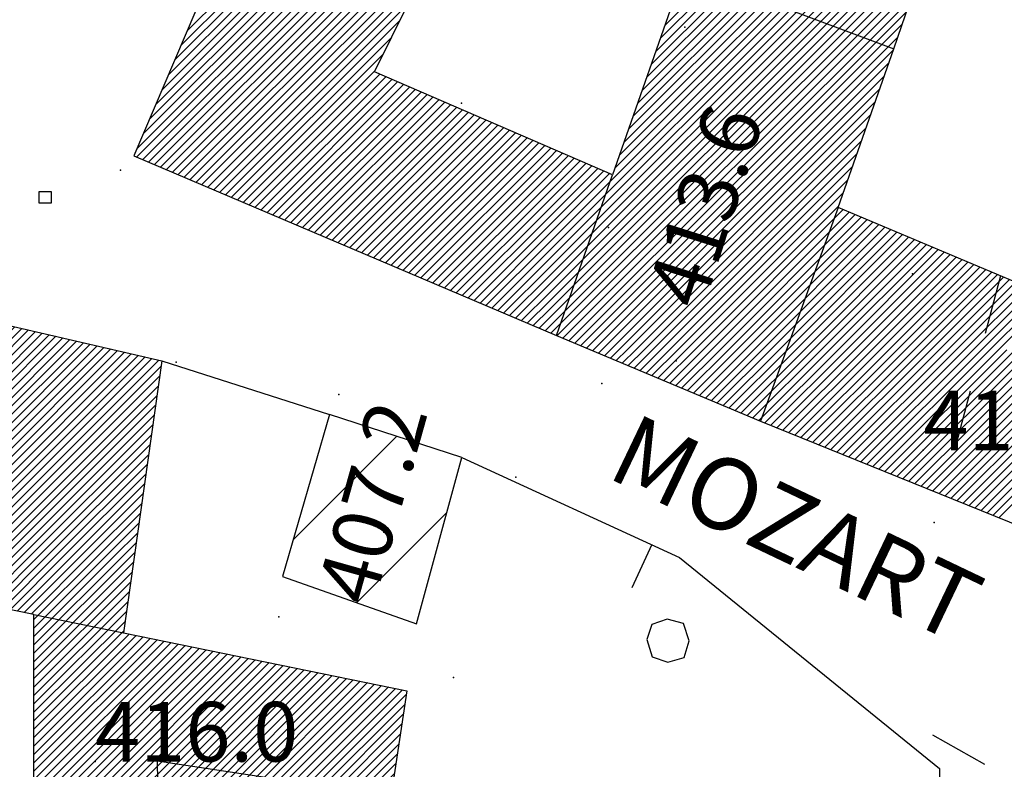
# Model space of a CAD drawing. Extents: x 1493470 to 1496130, y 5072142 to 5073830.
# Drawn here: x 1494440 to 1494473, y 5073288 to 5073313 of the extents above; entities that cross this region are included whole.
import ezdxf

# ---------------------------------------------------------------- set-up
doc = ezdxf.new("R2010")
doc.units = 0
doc.header["$LTSCALE"] = 2
doc.header["$MEASUREMENT"] = 0
for name, pattern in [('02040100', [2, 1, -1]), ('03010202', [2, 1, -1]), ('03080100', [7, 3.5, 3.5])]:
    doc.linetypes.add(name, pattern=pattern)
for name, color, linetype in [('02040100', 7, '02040100'), ('03010100', 7, 'Continuous'), ('03010202', 7, '03010202'), ('03010300', 7, 'Continuous'), ('03011100', 7, 'Continuous'), ('03080100', 7, '03080100'), ('05010100', 70, 'Continuous'), ('08020401', 7, 'Continuous'), ('08020402', 10, 'Continuous'), ('08020501', 7, 'Continuous'), ('10050100', 7, 'Continuous'), ('V03010100', 254, 'Continuous'), ('V03010300', 254, 'Continuous')]:
    doc.layers.add(name, color=color, linetype=linetype)
doc.styles.add('LEROY', font='LEROY', dxfattribs={"height": 0.2})

# ---------------------------------------------------------------- blocks, each defined once
blk = doc.blocks.new('CAMP_D5557E01')
at = {"layer": 'V03010100', "linetype": 'Continuous'}
for p, q in [((1494410.551, 5073295.072), (1494420.565, 5073305.086)), ((1494410.611, 5073294.85), (1494420.859, 5073305.097)), ((1494410.67, 5073295.474), (1494420.271, 5073305.076)), ((1494410.789, 5073295.876), (1494419.977, 5073305.065)), ((1494410.846, 5073294.802), (1494421.152, 5073305.108)), ((1494411.08, 5073294.753), (1494421.446, 5073305.119)), ((1494411.314, 5073294.704), (1494421.74, 5073305.13)), ((1494411.548, 5073294.656), (1494422.034, 5073305.141)), ((1494411.782, 5073294.607), (1494422.328, 5073305.152)), ((1494412.016, 5073294.558), (1494422.622, 5073305.163)), ((1494412.251, 5073294.51), (1494422.904, 5073305.162)), ((1494412.485, 5073294.461), (1494423.143, 5073305.119)), ((1494412.719, 5073294.412), (1494423.382, 5073305.075)), ((1494410.908, 5073296.278), (1494419.683, 5073305.054)), ((1494411.027, 5073296.68), (1494419.39, 5073305.043)), ((1494411.146, 5073297.082), (1494419.096, 5073305.032)), ((1494411.265, 5073297.483), (1494418.802, 5073305.021)), ((1494411.384, 5073297.885), (1494418.508, 5073305.01)), ((1494411.503, 5073298.287), (1494418.214, 5073304.999)), ((1494411.622, 5073298.689), (1494417.921, 5073304.988)), ((1494411.741, 5073299.091), (1494417.627, 5073304.977)), ((1494411.86, 5073299.493), (1494417.333, 5073304.966)), ((1494411.979, 5073299.894), (1494417.039, 5073304.955)), ((1494412.098, 5073300.296), (1494416.745, 5073304.944)), ((1494412.217, 5073300.698), (1494416.451, 5073304.933)), ((1494412.336, 5073301.1), (1494416.158, 5073304.922)), ((1494412.455, 5073301.502), (1494415.864, 5073304.911)), ((1494412.574, 5073301.904), (1494415.57, 5073304.9)), ((1494412.693, 5073302.306), (1494415.276, 5073304.889)), ((1494412.812, 5073302.707), (1494414.982, 5073304.878)), ((1494412.931, 5073303.109), (1494414.689, 5073304.867)), ((1494412.953, 5073294.364), (1494423.622, 5073305.032)), ((1494413.05, 5073303.511), (1494414.395, 5073304.856)), ((1494413.169, 5073303.913), (1494414.101, 5073304.845)), ((1494413.187, 5073294.315), (1494423.861, 5073304.988)), ((1494413.288, 5073304.315), (1494413.807, 5073304.834)), ((1494413.407, 5073304.717), (1494413.513, 5073304.823)), ((1494413.422, 5073294.266), (1494424.1, 5073304.945)), ((1494413.656, 5073294.218), (1494424.34, 5073304.901)), ((1494424.434, 5073304.713), (1494424.579, 5073304.858)), ((1494424.434, 5073304.43), (1494424.818, 5073304.814)), ((1494424.434, 5073304.148), (1494425.058, 5073304.771)), ((1494424.434, 5073303.865), (1494425.297, 5073304.727)), ((1494413.89, 5073294.169), (1494424.434, 5073304.713)), ((1494414.124, 5073294.12), (1494424.434, 5073304.43)), ((1494424.434, 5073303.582), (1494425.536, 5073304.684)), ((1494424.434, 5073303.299), (1494425.775, 5073304.64)), ((1494424.434, 5073303.016), (1494426.015, 5073304.597)), ((1494424.434, 5073302.733), (1494426.254, 5073304.553)), ((1494424.434, 5073302.451), (1494426.493, 5073304.51)), ((1494424.434, 5073302.168), (1494426.733, 5073304.466)), ((1494424.434, 5073301.885), (1494426.972, 5073304.423)), ((1494414.358, 5073294.072), (1494424.434, 5073304.148)), ((1494424.434, 5073301.602), (1494427.211, 5073304.379)), ((1494424.434, 5073301.319), (1494427.451, 5073304.336)), ((1494424.434, 5073301.036), (1494427.69, 5073304.292)), ((1494424.434, 5073300.754), (1494427.929, 5073304.249)), ((1494424.434, 5073300.471), (1494428.169, 5073304.205)), ((1494424.434, 5073300.188), (1494428.408, 5073304.162)), ((1494424.434, 5073299.905), (1494428.647, 5073304.118)), ((1494424.434, 5073299.622), (1494428.887, 5073304.075)), ((1494425.193, 5073295.29), (1494434.129, 5073304.226)), ((1494425.43, 5073295.244), (1494434.359, 5073304.173)), ((1494425.668, 5073295.199), (1494434.588, 5073304.119)), ((1494425.905, 5073295.153), (1494434.818, 5073304.066)), ((1494433.111, 5073303.49), (1494433.899, 5073304.279)), ((1494433.174, 5073303.836), (1494433.67, 5073304.332)), ((1494433.237, 5073304.183), (1494433.44, 5073304.385)), ((1494414.592, 5073294.023), (1494424.434, 5073303.865)), ((1494424.434, 5073299.339), (1494429.126, 5073304.031)), ((1494424.434, 5073299.056), (1494429.365, 5073303.988)), ((1494424.434, 5073298.774), (1494429.605, 5073303.944)), ((1494424.434, 5073298.491), (1494429.844, 5073303.901)), ((1494424.434, 5073298.208), (1494430.083, 5073303.857)), ((1494424.434, 5073297.925), (1494430.323, 5073303.813)), ((1494424.434, 5073297.642), (1494430.562, 5073303.77)), ((1494426.18, 5073295.145), (1494435.048, 5073304.013)), ((1494426.463, 5073295.145), (1494435.278, 5073303.96)), ((1494426.746, 5073295.145), (1494435.507, 5073303.907)), ((1494427.028, 5073295.145), (1494435.737, 5073303.854)), ((1494427.311, 5073295.145), (1494435.967, 5073303.801)), ((1494427.594, 5073295.145), (1494436.196, 5073303.747)), ((1494414.827, 5073293.974), (1494424.434, 5073303.582)), ((1494424.434, 5073297.359), (1494430.801, 5073303.726)), ((1494424.434, 5073297.077), (1494431.041, 5073303.683)), ((1494424.434, 5073296.794), (1494431.28, 5073303.639)), ((1494424.434, 5073296.511), (1494431.519, 5073303.596)), ((1494424.434, 5073296.228), (1494431.759, 5073303.552)), ((1494424.434, 5073295.945), (1494431.998, 5073303.509)), ((1494424.434, 5073295.662), (1494432.237, 5073303.465)), ((1494424.482, 5073295.427), (1494432.477, 5073303.422)), ((1494427.877, 5073295.145), (1494436.426, 5073303.694)), ((1494428.16, 5073295.145), (1494436.656, 5073303.641)), ((1494428.443, 5073295.145), (1494436.885, 5073303.588)), ((1494428.726, 5073295.145), (1494437.115, 5073303.535)), ((1494429.008, 5073295.145), (1494437.345, 5073303.482)), ((1494429.291, 5073295.145), (1494437.574, 5073303.429)), ((1494415.061, 5073293.926), (1494424.434, 5073303.299)), ((1494424.719, 5073295.381), (1494432.716, 5073303.378)), ((1494424.956, 5073295.336), (1494432.955, 5073303.335)), ((1494429.574, 5073295.145), (1494437.804, 5073303.375)), ((1494429.857, 5073295.145), (1494438.034, 5073303.322)), ((1494430.14, 5073295.145), (1494438.264, 5073303.269)), ((1494430.423, 5073295.145), (1494438.493, 5073303.216)), ((1494430.705, 5073295.145), (1494438.723, 5073303.163)), ((1494430.988, 5073295.145), (1494438.953, 5073303.11)), ((1494415.295, 5073293.877), (1494424.434, 5073303.016)), ((1494431.271, 5073295.145), (1494439.182, 5073303.056)), ((1494431.554, 5073295.145), (1494439.412, 5073303.003)), ((1494431.837, 5073295.145), (1494439.642, 5073302.95)), ((1494432.12, 5073295.145), (1494439.871, 5073302.897)), ((1494432.402, 5073295.145), (1494440.101, 5073302.844)), ((1494432.685, 5073295.145), (1494440.331, 5073302.791)), ((1494415.529, 5073293.828), (1494424.434, 5073302.733)), ((1494415.763, 5073293.78), (1494424.434, 5073302.451)), ((1494432.968, 5073295.145), (1494440.561, 5073302.738)), ((1494433.251, 5073295.145), (1494440.79, 5073302.684)), ((1494433.534, 5073295.145), (1494441.02, 5073302.631)), ((1494433.817, 5073295.145), (1494441.25, 5073302.578)), ((1494434.1, 5073295.145), (1494441.479, 5073302.525)), ((1494434.382, 5073295.145), (1494441.709, 5073302.472)), ((1494434.665, 5073295.145), (1494441.939, 5073302.419)), ((1494415.998, 5073293.731), (1494424.434, 5073302.168)), ((1494434.948, 5073295.145), (1494442.168, 5073302.366)), ((1494435.231, 5073295.145), (1494442.398, 5073302.312)), ((1494435.514, 5073295.145), (1494442.628, 5073302.259)), ((1494435.797, 5073295.145), (1494442.857, 5073302.206)), ((1494436.079, 5073295.145), (1494443.087, 5073302.153)), ((1494436.362, 5073295.145), (1494443.317, 5073302.1)), ((1494416.232, 5073293.682), (1494424.434, 5073301.885)), ((1494436.645, 5073295.145), (1494443.547, 5073302.047)), ((1494436.928, 5073295.145), (1494443.776, 5073301.994)), ((1494437.211, 5073295.145), (1494444.006, 5073301.94)), ((1494437.494, 5073295.145), (1494444.236, 5073301.887)), ((1494437.776, 5073295.145), (1494444.465, 5073301.834)), ((1494438.059, 5073295.145), (1494444.695, 5073301.781)), ((1494416.466, 5073293.634), (1494424.434, 5073301.602)), ((1494438.342, 5073295.145), (1494444.925, 5073301.728)), ((1494438.625, 5073295.145), (1494445.007, 5073301.527)), ((1494416.7, 5073293.585), (1494424.434, 5073301.319)), ((1494438.908, 5073295.145), (1494444.96, 5073301.198)), ((1494416.934, 5073293.536), (1494424.434, 5073301.036)), ((1494439.191, 5073295.145), (1494444.914, 5073300.869)), ((1494417.168, 5073293.488), (1494424.434, 5073300.754)), ((1494417.403, 5073293.439), (1494424.434, 5073300.471)), ((1494439.474, 5073295.145), (1494444.868, 5073300.54)), ((1494417.637, 5073293.39), (1494424.434, 5073300.188)), ((1494439.756, 5073295.145), (1494444.822, 5073300.21)), ((1494417.871, 5073293.342), (1494424.434, 5073299.905)), ((1494440.039, 5073295.145), (1494444.775, 5073299.881)), ((1494418.105, 5073293.293), (1494424.434, 5073299.622)), ((1494440.322, 5073295.145), (1494444.729, 5073299.552)), ((1494418.339, 5073293.244), (1494424.434, 5073299.339)), ((1494440.605, 5073295.145), (1494444.683, 5073299.223)), ((1494421.398, 5073296.02), (1494424.434, 5073299.056)), ((1494440.888, 5073295.145), (1494444.637, 5073298.894)), ((1494421.635, 5073295.975), (1494424.434, 5073298.774)), ((1494421.873, 5073295.929), (1494424.434, 5073298.491)), ((1494441.171, 5073295.145), (1494444.59, 5073298.565)), ((1494422.11, 5073295.883), (1494424.434, 5073298.208)), ((1494441.453, 5073295.145), (1494444.544, 5073298.236)), ((1494422.347, 5073295.838), (1494424.434, 5073297.925)), ((1494441.736, 5073295.145), (1494444.498, 5073297.907)), ((1494422.584, 5073295.792), (1494424.434, 5073297.642)), ((1494442.019, 5073295.145), (1494444.452, 5073297.578)), ((1494422.821, 5073295.746), (1494424.434, 5073297.359)), ((1494442.302, 5073295.145), (1494444.406, 5073297.249)), ((1494423.059, 5073295.701), (1494424.434, 5073297.077)), ((1494442.585, 5073295.145), (1494444.359, 5073296.92)), ((1494423.296, 5073295.655), (1494424.434, 5073296.794)), ((1494423.533, 5073295.61), (1494424.434, 5073296.511)), ((1494442.868, 5073295.145), (1494444.313, 5073296.591)), ((1494423.77, 5073295.564), (1494424.434, 5073296.228)), ((1494443.151, 5073295.145), (1494444.267, 5073296.262)), ((1494424.007, 5073295.518), (1494424.434, 5073295.945)), ((1494443.433, 5073295.145), (1494444.221, 5073295.932)), ((1494418.573, 5073293.196), (1494421.11, 5073295.732)), ((1494424.244, 5073295.473), (1494424.434, 5073295.662)), ((1494443.716, 5073295.145), (1494444.174, 5073295.603)), ((1494418.808, 5073293.147), (1494421.035, 5073295.374)), ((1494443.999, 5073295.145), (1494444.128, 5073295.274)), ((1494419.042, 5073293.098), (1494420.959, 5073295.016)), ((1494426.142, 5073295.107), (1494426.18, 5073295.145)), ((1494426.379, 5073295.062), (1494426.463, 5073295.145)), ((1494426.616, 5073295.016), (1494426.746, 5073295.145)), ((1494426.854, 5073294.97), (1494427.028, 5073295.145)), ((1494427.091, 5073294.925), (1494427.311, 5073295.145)), ((1494427.328, 5073294.879), (1494427.594, 5073295.145)), ((1494427.565, 5073294.833), (1494427.877, 5073295.145)), ((1494427.802, 5073294.788), (1494428.16, 5073295.145)), ((1494428.039, 5073294.742), (1494428.443, 5073295.145)), ((1494428.277, 5073294.696), (1494428.726, 5073295.145)), ((1494428.514, 5073294.651), (1494429.008, 5073295.145)), ((1494428.751, 5073294.605), (1494429.291, 5073295.145)), ((1494428.988, 5073294.559), (1494429.574, 5073295.145)), ((1494429.225, 5073294.514), (1494429.857, 5073295.145)), ((1494429.463, 5073294.468), (1494430.14, 5073295.145)), ((1494429.7, 5073294.422), (1494430.423, 5073295.145)), ((1494429.937, 5073294.377), (1494430.705, 5073295.145)), ((1494430.174, 5073294.331), (1494430.988, 5073295.145)), ((1494430.411, 5073294.285), (1494431.271, 5073295.145)), ((1494430.648, 5073294.24), (1494431.554, 5073295.145)), ((1494430.886, 5073294.194), (1494431.837, 5073295.145)), ((1494431.123, 5073294.148), (1494432.12, 5073295.145)), ((1494431.36, 5073294.103), (1494432.402, 5073295.145)), ((1494432.424, 5073294.884), (1494432.685, 5073295.145)), ((1494432.659, 5073294.836), (1494432.968, 5073295.145)), ((1494432.893, 5073294.788), (1494433.251, 5073295.145)), ((1494433.128, 5073294.74), (1494433.534, 5073295.145)), ((1494433.363, 5073294.692), (1494433.817, 5073295.145)), ((1494433.598, 5073294.644), (1494434.1, 5073295.145)), ((1494433.833, 5073294.596), (1494434.382, 5073295.145)), ((1494434.068, 5073294.548), (1494434.665, 5073295.145)), ((1494434.303, 5073294.5), (1494434.948, 5073295.145)), ((1494434.538, 5073294.452), (1494435.231, 5073295.145)), ((1494434.773, 5073294.404), (1494435.514, 5073295.145)), ((1494435.008, 5073294.356), (1494435.797, 5073295.145)), ((1494435.242, 5073294.308), (1494436.079, 5073295.145)), ((1494435.477, 5073294.26), (1494436.362, 5073295.145)), ((1494435.712, 5073294.212), (1494436.645, 5073295.145)), ((1494435.947, 5073294.164), (1494436.928, 5073295.145)), ((1494436.182, 5073294.116), (1494437.211, 5073295.145)), ((1494436.417, 5073294.069), (1494437.494, 5073295.145)), ((1494436.652, 5073294.021), (1494437.776, 5073295.145)), ((1494436.887, 5073293.973), (1494438.059, 5073295.145)), ((1494437.122, 5073293.925), (1494438.342, 5073295.145)), ((1494437.357, 5073293.877), (1494438.625, 5073295.145)), ((1494437.591, 5073293.829), (1494438.908, 5073295.145)), ((1494437.826, 5073293.781), (1494439.191, 5073295.145)), ((1494438.061, 5073293.733), (1494439.474, 5073295.145)), ((1494438.296, 5073293.685), (1494439.756, 5073295.145)), ((1494438.531, 5073293.637), (1494440.039, 5073295.145)), ((1494438.766, 5073293.589), (1494440.322, 5073295.145)), ((1494439.001, 5073293.541), (1494440.605, 5073295.145)), ((1494439.236, 5073293.493), (1494440.888, 5073295.145)), ((1494439.471, 5073293.445), (1494441.171, 5073295.145)), ((1494439.706, 5073293.397), (1494441.453, 5073295.145)), ((1494439.94, 5073293.349), (1494441.736, 5073295.145)), ((1494440.175, 5073293.301), (1494442.019, 5073295.145)), ((1494440.41, 5073293.253), (1494442.302, 5073295.145)), ((1494440.645, 5073293.206), (1494442.585, 5073295.145)), ((1494440.742, 5073291.889), (1494443.999, 5073295.145)), ((1494440.742, 5073292.171), (1494443.716, 5073295.145)), ((1494440.742, 5073292.454), (1494443.433, 5073295.145)), ((1494440.742, 5073292.737), (1494443.151, 5073295.145)), ((1494440.742, 5073293.02), (1494442.868, 5073295.145)), ((1494440.742, 5073291.606), (1494444.082, 5073294.945)), ((1494419.276, 5073293.05), (1494420.884, 5073294.658)), ((1494431.597, 5073294.057), (1494432.298, 5073294.758)), ((1494440.742, 5073291.323), (1494444.036, 5073294.616)), ((1494419.51, 5073293.001), (1494420.808, 5073294.299)), ((1494431.834, 5073294.011), (1494432.268, 5073294.445)), ((1494440.742, 5073291.04), (1494443.989, 5073294.287)), ((1494419.744, 5073292.952), (1494420.733, 5073293.941)), ((1494432.072, 5073293.966), (1494432.238, 5073294.132)), ((1494440.742, 5073290.757), (1494443.943, 5073293.958)), ((1494419.979, 5073292.904), (1494420.658, 5073293.583)), ((1494440.742, 5073290.474), (1494443.897, 5073293.629)), ((1494420.213, 5073292.855), (1494420.582, 5073293.224)), ((1494440.742, 5073290.191), (1494443.851, 5073293.3)), ((1494420.447, 5073292.806), (1494420.507, 5073292.866)), ((1494440.742, 5073289.909), (1494443.805, 5073292.971)), ((1494440.742, 5073289.626), (1494443.758, 5073292.642)), ((1494440.742, 5073289.343), (1494443.934, 5073292.534)), ((1494440.742, 5073289.06), (1494444.169, 5073292.486)), ((1494440.742, 5073288.777), (1494444.403, 5073292.438)), ((1494440.742, 5073288.494), (1494444.638, 5073292.39)), ((1494440.742, 5073288.212), (1494444.873, 5073292.343)), ((1494440.742, 5073287.929), (1494445.108, 5073292.295)), ((1494440.742, 5073287.646), (1494445.343, 5073292.247)), ((1494440.742, 5073287.363), (1494445.578, 5073292.199)), ((1494440.742, 5073287.08), (1494445.813, 5073292.151)), ((1494440.742, 5073286.797), (1494446.048, 5073292.103)), ((1494440.742, 5073286.514), (1494446.283, 5073292.055)), ((1494440.742, 5073286.232), (1494446.518, 5073292.007)), ((1494440.742, 5073285.949), (1494446.752, 5073291.959)), ((1494440.742, 5073285.666), (1494446.987, 5073291.911)), ((1494440.742, 5073285.383), (1494447.222, 5073291.863)), ((1494440.742, 5073285.1), (1494447.457, 5073291.815)), ((1494440.742, 5073284.817), (1494447.692, 5073291.767)), ((1494440.742, 5073284.535), (1494447.927, 5073291.719)), ((1494440.742, 5073284.252), (1494448.162, 5073291.671)), ((1494440.742, 5073283.969), (1494448.397, 5073291.623)), ((1494440.742, 5073283.686), (1494448.632, 5073291.575)), ((1494440.742, 5073283.403), (1494448.867, 5073291.527)), ((1494440.742, 5073283.12), (1494449.101, 5073291.48)), ((1494440.742, 5073282.837), (1494449.336, 5073291.432)), ((1494440.742, 5073282.555), (1494449.571, 5073291.384)), ((1494440.742, 5073282.272), (1494449.806, 5073291.336)), ((1494440.742, 5073281.989), (1494450.041, 5073291.288)), ((1494440.742, 5073281.706), (1494450.276, 5073291.24)), ((1494440.742, 5073281.423), (1494450.511, 5073291.192)), ((1494440.89, 5073281.288), (1494450.746, 5073291.144)), ((1494441.17, 5073281.286), (1494450.981, 5073291.096)), ((1494441.451, 5073281.284), (1494451.216, 5073291.048)), ((1494441.732, 5073281.281), (1494451.45, 5073291)), ((1494442.012, 5073281.279), (1494451.685, 5073290.952)), ((1494442.293, 5073281.277), (1494451.92, 5073290.904)), ((1494442.574, 5073281.275), (1494452.155, 5073290.856)), ((1494442.854, 5073281.273), (1494452.39, 5073290.808)), ((1494443.135, 5073281.271), (1494452.625, 5073290.76)), ((1494443.416, 5073281.268), (1494452.86, 5073290.712)), ((1494443.696, 5073281.266), (1494453.095, 5073290.664)), ((1494443.977, 5073281.264), (1494453.233, 5073290.52)), ((1494444.258, 5073281.262), (1494453.183, 5073290.187)), ((1494444.538, 5073281.26), (1494453.133, 5073289.854)), ((1494444.819, 5073281.257), (1494453.082, 5073289.521)), ((1494445.1, 5073281.255), (1494453.032, 5073289.188)), ((1494445.38, 5073281.253), (1494452.982, 5073288.855)), ((1494445.661, 5073281.251), (1494452.932, 5073288.521)), ((1494445.942, 5073281.249), (1494452.881, 5073288.188)), ((1494446.222, 5073281.247), (1494452.831, 5073287.855)), ((1494446.503, 5073281.244), (1494452.781, 5073287.522)), ((1494446.784, 5073281.242), (1494452.731, 5073287.189)), ((1494447.064, 5073281.24), (1494452.681, 5073286.856)), ((1494447.345, 5073281.238), (1494452.63, 5073286.523)), ((1494447.626, 5073281.236), (1494452.58, 5073286.19)), ((1494447.906, 5073281.234), (1494452.53, 5073285.857)), ((1494448.187, 5073281.231), (1494452.48, 5073285.524)), ((1494448.468, 5073281.229), (1494452.429, 5073285.191)), ((1494448.748, 5073281.227), (1494452.379, 5073284.858)), ((1494449.029, 5073281.225), (1494452.329, 5073284.525)), ((1494449.31, 5073281.223), (1494452.279, 5073284.192)), ((1494449.59, 5073281.22), (1494452.229, 5073283.859)), ((1494449.871, 5073281.218), (1494452.178, 5073283.526)), ((1494450.152, 5073281.216), (1494452.128, 5073283.192)), ((1494450.432, 5073281.214), (1494452.078, 5073282.859)), ((1494450.713, 5073281.212), (1494452.028, 5073282.526)), ((1494450.994, 5073281.21), (1494451.977, 5073282.193)), ((1494451.274, 5073281.207), (1494451.927, 5073281.86)), ((1494451.555, 5073281.205), (1494451.877, 5073281.527))]:
    blk.add_line(p, q, dxfattribs=at)
blk = doc.blocks.new('CAMP_A17A78B5')
at = {"layer": 'V03010300', "linetype": 'Continuous'}
for p, q in [((1494449.428, 5073295.695), (1494452.904, 5073299.17)), ((1494451.562, 5073293.586), (1494454.59, 5073296.614))]:
    blk.add_line(p, q, dxfattribs=at)
blk = doc.blocks.new('CAMP_3FFBBB2B')
at = {"layer": 'V03010100', "linetype": 'Continuous'}
for p, q in [((1494445.876, 5073312.771), (1494458.036, 5073324.932)), ((1494445.666, 5073312.279), (1494458.036, 5073324.649)), ((1494445.456, 5073311.786), (1494458.036, 5073324.366)), ((1494445.247, 5073311.294), (1494458.036, 5073324.083)), ((1494445.037, 5073310.801), (1494458.036, 5073323.8)), ((1494444.618, 5073309.816), (1494458.036, 5073323.235)), ((1494444.827, 5073310.309), (1494458.036, 5073323.518)), ((1494444.408, 5073309.324), (1494458.036, 5073322.952)), ((1494444.198, 5073308.831), (1494458.036, 5073322.669)), ((1494444.193, 5073308.544), (1494458.036, 5073322.386)), ((1494444.392, 5073308.459), (1494458.036, 5073322.103)), ((1494444.59, 5073308.375), (1494458.036, 5073321.821)), ((1494444.788, 5073308.29), (1494458.036, 5073321.538)), ((1494444.987, 5073308.206), (1494458.036, 5073321.255)), ((1494445.185, 5073308.121), (1494458.036, 5073320.972)), ((1494461.59, 5073312.081), (1494468.11, 5073318.601)), ((1494461.742, 5073312.516), (1494467.897, 5073318.671)), ((1494461.894, 5073312.95), (1494467.683, 5073318.74)), ((1494460.982, 5073310.342), (1494468.965, 5073318.324)), ((1494461.134, 5073310.777), (1494468.751, 5073318.393)), ((1494461.286, 5073311.211), (1494468.537, 5073318.463)), ((1494461.438, 5073311.646), (1494468.324, 5073318.532)), ((1494445.383, 5073308.037), (1494455.486, 5073318.139)), ((1494460.223, 5073308.168), (1494470.032, 5073317.977)), ((1494460.375, 5073308.603), (1494469.819, 5073318.047)), ((1494460.527, 5073309.038), (1494469.605, 5073318.116)), ((1494460.679, 5073309.472), (1494469.392, 5073318.185)), ((1494460.83, 5073309.907), (1494469.178, 5073318.255)), ((1494458.036, 5073305.699), (1494470.246, 5073317.908)), ((1494458.036, 5073305.416), (1494470.459, 5073317.839)), ((1494458.036, 5073305.133), (1494470.673, 5073317.77)), ((1494458.036, 5073304.85), (1494470.886, 5073317.7)), ((1494458.036, 5073304.567), (1494471.1, 5073317.631)), ((1494445.582, 5073307.952), (1494455.21, 5073317.58)), ((1494458.036, 5073304.284), (1494471.313, 5073317.562)), ((1494458.036, 5073304.001), (1494471.324, 5073317.289)), ((1494445.78, 5073307.868), (1494454.934, 5073317.021)), ((1494458.036, 5073303.719), (1494471.177, 5073316.86)), ((1494445.978, 5073307.783), (1494454.657, 5073316.462)), ((1494458.036, 5073303.436), (1494471.031, 5073316.431)), ((1494458.036, 5073303.153), (1494470.884, 5073316.001)), ((1494446.177, 5073307.699), (1494454.381, 5073315.903)), ((1494446.375, 5073307.614), (1494454.105, 5073315.344)), ((1494458.036, 5073302.87), (1494470.738, 5073315.572)), ((1494458.078, 5073302.629), (1494470.592, 5073315.143)), ((1494446.573, 5073307.53), (1494453.829, 5073314.785)), ((1494458.276, 5073302.545), (1494470.445, 5073314.714)), ((1494446.772, 5073307.445), (1494453.553, 5073314.227)), ((1494458.475, 5073302.461), (1494470.299, 5073314.284)), ((1494446.97, 5073307.361), (1494453.277, 5073313.668)), ((1494458.675, 5073302.378), (1494470.152, 5073313.855)), ((1494458.874, 5073302.294), (1494470.006, 5073313.426)), ((1494447.169, 5073307.276), (1494453.001, 5073313.109)), ((1494459.073, 5073302.21), (1494469.859, 5073312.996)), ((1494447.367, 5073307.192), (1494452.725, 5073312.55)), ((1494459.272, 5073302.127), (1494469.713, 5073312.567)), ((1494447.565, 5073307.107), (1494452.449, 5073311.991)), ((1494459.504, 5073302.075), (1494469.566, 5073312.137)), ((1494459.786, 5073302.075), (1494469.412, 5073311.701)), ((1494447.764, 5073307.023), (1494452.173, 5073311.432)), ((1494447.962, 5073306.938), (1494452.342, 5073311.318)), ((1494448.16, 5073306.854), (1494452.539, 5073311.233)), ((1494448.359, 5073306.769), (1494452.737, 5073311.147)), ((1494448.557, 5073306.685), (1494452.934, 5073311.062)), ((1494460.069, 5073302.075), (1494469.258, 5073311.264)), ((1494448.755, 5073306.6), (1494453.132, 5073310.977)), ((1494448.954, 5073306.516), (1494453.329, 5073310.891)), ((1494449.152, 5073306.431), (1494453.527, 5073310.806)), ((1494449.35, 5073306.347), (1494453.724, 5073310.72)), ((1494460.352, 5073302.075), (1494469.105, 5073310.828)), ((1494449.549, 5073306.262), (1494453.921, 5073310.635)), ((1494449.747, 5073306.178), (1494454.119, 5073310.55)), ((1494449.945, 5073306.093), (1494454.316, 5073310.464)), ((1494450.144, 5073306.009), (1494454.514, 5073310.379)), ((1494460.635, 5073302.075), (1494468.951, 5073310.391)), ((1494450.342, 5073305.924), (1494454.711, 5073310.293)), ((1494450.54, 5073305.84), (1494454.909, 5073310.208)), ((1494450.739, 5073305.755), (1494455.106, 5073310.123)), ((1494450.937, 5073305.671), (1494455.304, 5073310.037)), ((1494451.136, 5073305.586), (1494455.501, 5073309.952)), ((1494451.334, 5073305.502), (1494455.698, 5073309.866)), ((1494451.532, 5073305.417), (1494455.896, 5073309.781)), ((1494451.731, 5073305.333), (1494456.093, 5073309.696)), ((1494460.918, 5073302.075), (1494468.797, 5073309.954)), ((1494451.929, 5073305.248), (1494456.291, 5073309.61)), ((1494452.127, 5073305.164), (1494456.488, 5073309.525)), ((1494452.326, 5073305.079), (1494456.686, 5073309.439)), ((1494452.524, 5073304.995), (1494456.883, 5073309.354)), ((1494461.201, 5073302.075), (1494468.644, 5073309.518)), ((1494452.722, 5073304.91), (1494457.081, 5073309.269)), ((1494452.921, 5073304.826), (1494457.278, 5073309.183)), ((1494453.119, 5073304.741), (1494457.475, 5073309.098)), ((1494461.483, 5073302.075), (1494468.49, 5073309.081)), ((1494453.317, 5073304.657), (1494457.673, 5073309.012)), ((1494453.516, 5073304.572), (1494457.87, 5073308.927)), ((1494453.714, 5073304.488), (1494458.036, 5073308.81)), ((1494458.036, 5073308.81), (1494458.068, 5073308.842)), ((1494458.036, 5073308.527), (1494458.265, 5073308.756)), ((1494453.912, 5073304.403), (1494458.036, 5073308.527)), ((1494458.036, 5073308.244), (1494458.463, 5073308.671)), ((1494458.036, 5073307.961), (1494458.66, 5073308.585)), ((1494458.036, 5073307.678), (1494458.858, 5073308.5)), ((1494458.036, 5073307.396), (1494459.055, 5073308.415)), ((1494461.766, 5073302.075), (1494468.336, 5073308.645)), ((1494454.111, 5073304.319), (1494458.036, 5073308.244)), ((1494458.036, 5073307.113), (1494459.252, 5073308.329)), ((1494458.036, 5073306.83), (1494459.45, 5073308.244)), ((1494458.036, 5073306.547), (1494459.647, 5073308.158)), ((1494458.036, 5073306.264), (1494459.845, 5073308.073)), ((1494462.049, 5073302.075), (1494468.182, 5073308.208)), ((1494454.309, 5073304.234), (1494458.036, 5073307.961)), ((1494458.036, 5073305.981), (1494460.042, 5073307.988)), ((1494462.332, 5073302.075), (1494468.029, 5073307.772)), ((1494454.508, 5073304.15), (1494458.036, 5073307.678)), ((1494454.706, 5073304.065), (1494458.036, 5073307.396)), ((1494454.904, 5073303.981), (1494458.036, 5073307.113)), ((1494462.615, 5073302.075), (1494467.875, 5073307.335)), ((1494455.103, 5073303.896), (1494458.036, 5073306.83)), ((1494462.898, 5073302.075), (1494467.721, 5073306.898)), ((1494463.18, 5073302.075), (1494467.881, 5073306.775)), ((1494455.301, 5073303.812), (1494458.036, 5073306.547)), ((1494463.463, 5073302.075), (1494468.08, 5073306.692)), ((1494463.746, 5073302.075), (1494468.279, 5073306.608)), ((1494464.029, 5073302.075), (1494468.478, 5073306.524)), ((1494464.312, 5073302.075), (1494468.677, 5073306.44)), ((1494455.499, 5073303.728), (1494458.036, 5073306.264)), ((1494464.595, 5073302.075), (1494468.876, 5073306.356)), ((1494464.878, 5073302.075), (1494469.075, 5073306.273)), ((1494465.16, 5073302.075), (1494469.274, 5073306.189)), ((1494465.443, 5073302.075), (1494469.473, 5073306.105)), ((1494455.698, 5073303.643), (1494458.036, 5073305.981)), ((1494465.726, 5073302.075), (1494469.672, 5073306.021)), ((1494466.009, 5073302.075), (1494469.871, 5073305.937)), ((1494466.292, 5073302.075), (1494470.07, 5073305.853)), ((1494466.575, 5073302.075), (1494470.269, 5073305.77)), ((1494455.896, 5073303.559), (1494458.036, 5073305.699)), ((1494456.094, 5073303.474), (1494458.036, 5073305.416)), ((1494466.857, 5073302.075), (1494470.468, 5073305.686)), ((1494467.14, 5073302.075), (1494470.667, 5073305.602)), ((1494467.423, 5073302.075), (1494470.866, 5073305.518)), ((1494467.706, 5073302.075), (1494471.066, 5073305.434)), ((1494456.293, 5073303.39), (1494458.036, 5073305.133)), ((1494467.989, 5073302.075), (1494471.265, 5073305.351)), ((1494468.272, 5073302.075), (1494471.464, 5073305.267)), ((1494468.555, 5073302.075), (1494471.663, 5073305.183)), ((1494468.837, 5073302.075), (1494471.862, 5073305.099)), ((1494456.491, 5073303.305), (1494458.036, 5073304.85)), ((1494469.12, 5073302.075), (1494472.061, 5073305.015)), ((1494469.403, 5073302.075), (1494472.26, 5073304.932)), ((1494469.686, 5073302.075), (1494472.459, 5073304.848)), ((1494469.969, 5073302.075), (1494472.658, 5073304.764)), ((1494456.689, 5073303.221), (1494458.036, 5073304.567)), ((1494470.252, 5073302.075), (1494472.857, 5073304.68)), ((1494470.534, 5073302.075), (1494473.056, 5073304.596)), ((1494470.817, 5073302.075), (1494473.255, 5073304.513)), ((1494471.1, 5073302.075), (1494473.454, 5073304.429)), ((1494456.888, 5073303.136), (1494458.036, 5073304.284)), ((1494471.383, 5073302.075), (1494473.653, 5073304.345)), ((1494471.666, 5073302.075), (1494473.852, 5073304.261)), ((1494471.949, 5073302.075), (1494474.051, 5073304.177)), ((1494472.231, 5073302.075), (1494474.25, 5073304.094)), ((1494457.086, 5073303.052), (1494458.036, 5073304.001)), ((1494472.514, 5073302.075), (1494474.449, 5073304.01)), ((1494472.797, 5073302.075), (1494474.648, 5073303.926)), ((1494473.08, 5073302.075), (1494474.847, 5073303.842)), ((1494457.284, 5073302.967), (1494458.036, 5073303.719)), ((1494457.483, 5073302.883), (1494458.036, 5073303.436)), ((1494457.681, 5073302.798), (1494458.036, 5073303.153)), ((1494457.879, 5073302.714), (1494458.036, 5073302.87)), ((1494459.472, 5073302.043), (1494459.504, 5073302.075)), ((1494459.671, 5073301.96), (1494459.786, 5073302.075)), ((1494459.87, 5073301.876), (1494460.069, 5073302.075)), ((1494460.069, 5073301.792), (1494460.352, 5073302.075)), ((1494460.269, 5073301.709), (1494460.635, 5073302.075)), ((1494460.468, 5073301.625), (1494460.918, 5073302.075)), ((1494460.667, 5073301.542), (1494461.201, 5073302.075)), ((1494460.866, 5073301.458), (1494461.483, 5073302.075)), ((1494461.066, 5073301.374), (1494461.766, 5073302.075)), ((1494461.265, 5073301.291), (1494462.049, 5073302.075)), ((1494461.464, 5073301.207), (1494462.332, 5073302.075)), ((1494461.663, 5073301.124), (1494462.615, 5073302.075)), ((1494461.863, 5073301.04), (1494462.898, 5073302.075)), ((1494462.062, 5073300.956), (1494463.18, 5073302.075)), ((1494462.261, 5073300.873), (1494463.463, 5073302.075)), ((1494462.46, 5073300.789), (1494463.746, 5073302.075)), ((1494462.66, 5073300.706), (1494464.029, 5073302.075)), ((1494462.859, 5073300.622), (1494464.312, 5073302.075)), ((1494463.058, 5073300.538), (1494464.595, 5073302.075)), ((1494463.257, 5073300.455), (1494464.878, 5073302.075)), ((1494463.457, 5073300.371), (1494465.16, 5073302.075)), ((1494463.656, 5073300.288), (1494465.443, 5073302.075)), ((1494463.855, 5073300.204), (1494465.726, 5073302.075)), ((1494464.054, 5073300.12), (1494466.009, 5073302.075)), ((1494464.254, 5073300.037), (1494466.292, 5073302.075)), ((1494464.453, 5073299.953), (1494466.575, 5073302.075)), ((1494464.652, 5073299.87), (1494466.857, 5073302.075)), ((1494464.851, 5073299.786), (1494467.14, 5073302.075)), ((1494465.051, 5073299.703), (1494467.423, 5073302.075)), ((1494465.251, 5073299.62), (1494467.706, 5073302.075)), ((1494465.453, 5073299.539), (1494467.989, 5073302.075)), ((1494465.654, 5073299.457), (1494468.272, 5073302.075)), ((1494465.855, 5073299.376), (1494468.555, 5073302.075)), ((1494466.057, 5073299.294), (1494468.837, 5073302.075)), ((1494466.258, 5073299.213), (1494469.12, 5073302.075)), ((1494466.459, 5073299.131), (1494469.403, 5073302.075)), ((1494466.661, 5073299.05), (1494469.686, 5073302.075)), ((1494466.862, 5073298.968), (1494469.969, 5073302.075)), ((1494467.063, 5073298.887), (1494470.252, 5073302.075)), ((1494467.265, 5073298.805), (1494470.534, 5073302.075)), ((1494467.466, 5073298.724), (1494470.817, 5073302.075)), ((1494467.667, 5073298.642), (1494471.1, 5073302.075)), ((1494467.869, 5073298.561), (1494471.383, 5073302.075)), ((1494468.07, 5073298.479), (1494471.666, 5073302.075)), ((1494468.271, 5073298.397), (1494471.949, 5073302.075)), ((1494468.472, 5073298.316), (1494472.231, 5073302.075)), ((1494468.674, 5073298.234), (1494472.514, 5073302.075)), ((1494468.875, 5073298.153), (1494472.797, 5073302.075)), ((1494469.076, 5073298.071), (1494473.08, 5073302.075)), ((1494469.278, 5073297.99), (1494473.363, 5073302.075)), ((1494469.479, 5073297.908), (1494473.646, 5073302.075)), ((1494469.68, 5073297.827), (1494473.929, 5073302.075)), ((1494469.882, 5073297.745), (1494474.211, 5073302.075)), ((1494470.083, 5073297.664), (1494474.494, 5073302.075)), ((1494470.284, 5073297.582), (1494474.777, 5073302.075)), ((1494470.486, 5073297.501), (1494475.06, 5073302.075)), ((1494470.687, 5073297.419), (1494475.343, 5073302.075)), ((1494470.888, 5073297.338), (1494475.626, 5073302.075)), ((1494471.09, 5073297.256), (1494475.908, 5073302.075)), ((1494471.291, 5073297.175), (1494476.191, 5073302.075)), ((1494471.492, 5073297.093), (1494476.474, 5073302.075)), ((1494471.694, 5073297.012), (1494476.757, 5073302.075)), ((1494471.895, 5073296.93), (1494477.04, 5073302.075)), ((1494472.096, 5073296.848), (1494477.323, 5073302.075)), ((1494472.297, 5073296.767), (1494477.605, 5073302.075)), ((1494472.499, 5073296.685), (1494477.888, 5073302.075)), ((1494472.7, 5073296.604), (1494478.171, 5073302.075)), ((1494472.901, 5073296.522), (1494478.454, 5073302.075)), ((1494473.103, 5073296.441), (1494478.737, 5073302.075))]:
    blk.add_line(p, q, dxfattribs=at)
blk = doc.blocks.new('Q0130040')
at = {"linetype": 'Continuous'}
blk.add_line((0, 0), (0, -0.8), dxfattribs=at)
blk = doc.blocks.new('05010100')
at = {"linetype": 'Continuous'}
for p, q in [((-0.02, 0.392), (-0.303, 0.295)), ((0.285, 0.31), (-0.02, 0.392)), ((-0.303, 0.295), (-0.396, 0.014)), ((0.389, -0.011), (0.285, 0.31)), ((-0.396, 0.014), (-0.299, -0.309)), ((0.297, -0.325), (0.389, -0.011)), ((-0.299, -0.309), (-0.004, -0.411)), ((-0.004, -0.411), (0.297, -0.325))]:
    blk.add_line(p, q, dxfattribs=at)
blk = doc.blocks.new('08020401')
at = {"linetype": 'Continuous'}
for p, q in [((-0.1, -0.1), (-0.1, 0.1)), ((-0.1, 0.1), (0.1, 0.1)), ((0.1, 0.1), (0.1, -0.1)), ((0.1, -0.1), (-0.1, -0.1))]:
    blk.add_line(p, q, dxfattribs=at)

msp = doc.modelspace()

# ---------------------------------------------------------------- linework, layer by layer
at = {"layer": '02040100', "linetype": '02040100', "flags": 128}
msp.add_lwpolyline([(1494470.867, 5073289.148), (1494487.094, 5073280.094), (1494475.844, 5073263.242), (1494474.078, 5073263.688)], dxfattribs=at)
at = {"layer": '03010100', "linetype": 'Continuous', "flags": 128}
for points in [[(1494477.172, 5073321.961), (1494475.219, 5073312.648), (1494474.539, 5073312.656), (1494475.569, 5073303.538), (1494467.704, 5073306.85), (1494469.578, 5073312.172), (1494471.406, 5073317.531)], [(1494449.578, 5073321.469), (1494444.094, 5073308.586), (1494458.261, 5073302.551), (1494465.106, 5073299.679), (1494477.137, 5073294.807), (1494493.102, 5073288.133), (1494505.211, 5073302.102), (1494496.508, 5073309.258), (1494490.117, 5073301.828), (1494480.023, 5073306.109), (1494481.367, 5073310.758), (1494483.398, 5073320.102)], [(1494462.547, 5073314.82), (1494460.144, 5073307.943), (1494452.156, 5073311.398), (1494455.656, 5073318.484)]]:
    msp.add_lwpolyline(points, dxfattribs=at)
msp.add_lwpolyline([(1494413.438, 5073304.82), (1494422.852, 5073305.172), (1494433.078, 5073303.313), (1494433.281, 5073304.422), (1494445.031, 5073301.703), (1494443.748, 5073292.572), (1494453.25, 5073290.633), (1494451.828, 5073281.203), (1494440.742, 5073281.289), (1494440.742, 5073293.186), (1494432.313, 5073294.906), (1494432.219, 5073293.938), (1494421.18, 5073296.063), (1494420.492, 5073292.797), (1494410.492, 5073294.875)], close=True, dxfattribs=at)
at = {"layer": '03010202', "linetype": '03010202', "flags": 128}
msp.add_lwpolyline([(1494473.153, 5073304.555), (1494471.209, 5073297.208)], dxfattribs=at)
at = {"layer": '03010300', "linetype": 'Continuous', "flags": 128}
msp.add_lwpolyline([(1494449.07, 5073294.469), (1494453.57, 5073292.875), (1494455.094, 5073298.461), (1494450.656, 5073299.898)], close=True, dxfattribs=at)
at = {"layer": '03011100', "linetype": 'Continuous', "flags": 128}
for points in [[(1494462.547, 5073314.82), (1494469.578, 5073312.172)], [(1494458.261, 5073302.551), (1494460.144, 5073307.943)], [(1494467.704, 5073306.85), (1494465.106, 5073299.679)], [(1494440.742, 5073293.186), (1494443.748, 5073292.572)], [(1494444.93, 5073284.836), (1494448.008, 5073284.344), (1494448.5, 5073287.719), (1494444.867, 5073288.266), (1494444.93, 5073284.836)]]:
    msp.add_lwpolyline(points, dxfattribs=at)
at = {"layer": '03080100', "linetype": '03080100', "flags": 128}
for points in [[(1494445.031, 5073301.703), (1494450.656, 5073299.898)], [(1494455.094, 5073298.461), (1494462.391, 5073295.109), (1494471.102, 5073288.023), (1494470.969, 5073278.508), (1494469.398, 5073278.492)]]:
    msp.add_lwpolyline(points, dxfattribs=at)
at = {"layer": '08020402', "linetype": 'Continuous'}
for p in [(1494462.281, 5073301.703), (1494470.563, 5073298.703), (1494452.477, 5073295.953), (1494442.789, 5073288.258)]:
    msp.add_point(p, dxfattribs=at)
at = {"layer": '08020501', "linetype": 'Continuous'}
for p in [(1494462.57, 5073312.898), (1494455.078, 5073310.352), (1494443.648, 5073308.102), (1494460.008, 5073306.172), (1494470.203, 5073304.617), (1494445.508, 5073301.656), (1494459.781, 5073300.938), (1494450.961, 5073300.578), (1494456.898, 5073297.797), (1494470.93, 5073296.281), (1494448.953, 5073293.117), (1494454.813, 5073291.078)]:
    msp.add_point(p, dxfattribs=at)

# ---------------------------------------------------------------- block references
at = {"layer": '03080100', "linetype": 'Continuous', "xscale": 2.000000000027177, "yscale": 2.000000000027177, "zscale": 2.000000000027177, "rotation": 335.3301664278817}
msp.add_blockref('Q0130040', (1494461.455, 5073295.539), dxfattribs=at)
at = {"layer": '05010100', "linetype": 'Continuous', "xscale": 1.799999952316284, "yscale": 1.799999952316284, "zscale": 1.799999952316284}
msp.add_blockref('05010100', (1494462.008, 5073292.328), dxfattribs=at)
at = {"layer": '08020401', "linetype": 'Continuous', "xscale": 2, "yscale": 2, "zscale": 2}
msp.add_blockref('08020401', (1494441.117, 5073307.188), dxfattribs=at)
at = {"layer": 'V03010100', "linetype": 'Continuous'}
for name in ['CAMP_3FFBBB2B', 'CAMP_D5557E01']:
    msp.add_blockref(name, (0, 0), dxfattribs=at)
at = {"layer": 'V03010300', "linetype": 'Continuous'}
msp.add_blockref('CAMP_A17A78B5', (0, 0), dxfattribs=at)

# ---------------------------------------------------------------- texts
at = {"layer": '08020402', "linetype": 'Continuous', "style": 'LEROY'}
for s, rotation, p in [('413.6', 72.3874, (1494463.165, 5073303.352)), ('407.2', 74.2868, (1494452.116, 5073293.409))]:
    msp.add_text(s, height=2, rotation=rotation, dxfattribs=at).set_placement(p)
for s, p in [('412.6', (1494470.562, 5073298.703)), ('416.0', (1494442.789, 5073288.258))]:
    msp.add_text(s, height=2, dxfattribs=at).set_placement(p)
at = {"layer": '10050100', "linetype": 'Continuous', "style": 'LEROY'}
msp.add_text('MOZART', height=2.4, rotation=334.4861, dxfattribs=at).set_placement((1494459.881, 5073297.823))

doc.saveas('drawing.dxf')
